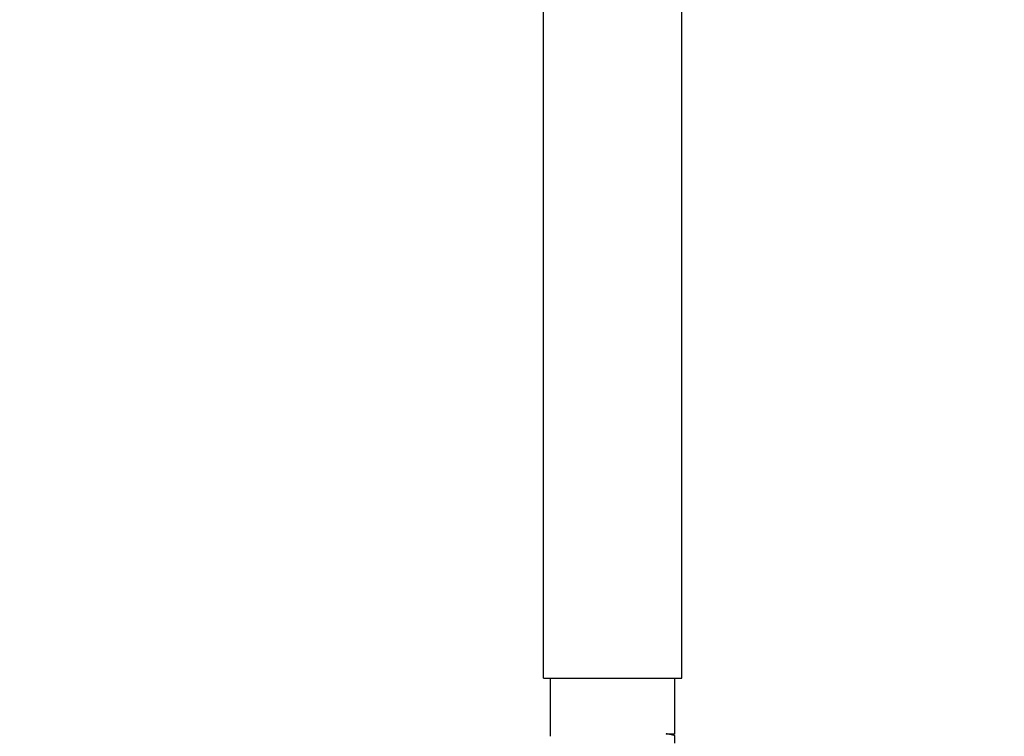
# Model space of a CAD drawing. Units: millimetres. Extents: x 1664 to 7370, y -4603 to 3292.
# Drawn here: x 2565 to 2644, y 710 to 768 of the extents above; entities that cross this region are included whole.
import ezdxf

# ---------------------------------------------------------------- set-up
doc = ezdxf.new("R2010")
doc.units = ezdxf.units.MM
doc.header["$LTSCALE"] = 30.734
doc.header["$PDMODE"] = 3
doc.header["$PDSIZE"] = 1
doc.layers.get('0').update_dxf_attribs({"linetype": 'CONTINUOUS'})
doc.layers.get('Defpoints').update_dxf_attribs({"linetype": 'CONTINUOUS'})
doc.layers.add('COTAS', color=7, linetype='CONTINUOUS')
doc.styles.add('ARIAL', font='arial.ttf')
doc.dimstyles.new('Diseño_PlanosFabricacion', dxfattribs={"dimtxt": 55, "dimasz": 60, "dimexe": 10, "dimexo": 10, "dimgap": 10, "dimtad": 1, "dimtih": 1, "dimtoh": 1, "dimdec": 0, "dimzin": 1, "dimdsep": 46, "dimtxsty": 'ARIAL', "dimcen": 15, "dimadec": 0, "dimazin": 0, "dimtp": 0.05, "dimtm": 0.05, "dimtfac": 1, "dimtdec": 0, "dimtofl": 0, "dimtmove": 0, "dimatfit": 3, "dimfxl": 0, "dimtolj": 1, "dimarcsym": 0})

# ---------------------------------------------------------------- blocks, each defined once
blk = doc.blocks.new('*D0')
at = {"layer": 'COTAS', "color": 0, "lineweight": -2}
for p, q in [((3573.634, 1860.878), (2065.509, 1860.878)), ((2075.509, 1800.878), (2075.509, 1119.54)), ((2075.509, 537.719), (2075.509, 1043.34)), ((2542.819, 477.719), (2065.509, 477.719))]:
    blk.add_line(p, q, dxfattribs=at)
at = {"layer": 'COTAS', "color": 0, "lineweight": 0}
for points in [[(2065.509, 1800.878), (2085.509, 1800.878), (2075.509, 1860.878)], [(2065.509, 537.719), (2085.509, 537.719), (2075.509, 477.719)]]:
    blk.add_solid(points, dxfattribs=at)
at = {"layer": 'Defpoints', "color": 0, "lineweight": 0}
for p in [(3583.634, 1860.878), (2075.509, 477.719), (2552.819, 477.719)]:
    blk.add_point(p, dxfattribs=at)
at = {"layer": 'COTAS', "color": 0, "insert": (2075.509, 1081.44), "char_height": 55, "attachment_point": 5, "style": 'ARIAL'}
blk.add_mtext('\\A1;1383 mm', dxfattribs=at)
blk = doc.blocks.new('A$C25C714FF')
for p, q in [((365.95, 242.344), (365.95, 422.213)), ((377.05, 242.344), (377.05, 422.213)), ((365.951, 242.344), (377.049, 242.344)), ((366.5, 237.669), (366.5, 242.344)), ((376.5, 237.851), (376.5, 242.344)), ((376.5, 237.851), (376.5, 237.851)), ((376.5, 237.119), (376.5, 237.687))]:
    blk.add_line(p, q)
for points, knots in [([(375.787, 237.864), (375.956, 237.862), (376.172, 237.862), (376.408, 237.855), (376.476, 237.854), (376.497, 237.852)], [0, 0, 0, 0, 0.713996, 0.912552, 1, 1, 1, 1]), ([(376.025, 237.831), (376.007, 237.833), (375.927, 237.845), (375.848, 237.856), (375.787, 237.864)], [0, 0, 0, 0, 0.232745, 1, 1, 1, 1]), ([(375.993, 237.846), (375.977, 237.848), (375.909, 237.854), (375.84, 237.86), (375.787, 237.864)], [0, 0, 0, 0, 0.230011, 1, 1, 1, 1]), ([(376.153, 237.829), (376.141, 237.83), (376.088, 237.837), (376.035, 237.842), (375.993, 237.846)], [0, 0, 0, 0, 0.223443, 1, 1, 1, 1]), ([(376.216, 237.798), (376.202, 237.8), (376.138, 237.812), (376.074, 237.823), (376.025, 237.831)], [0, 0, 0, 0, 0.22778, 1, 1, 1, 1]), ([(376.341, 237.77), (376.332, 237.772), (376.29, 237.782), (376.249, 237.791), (376.216, 237.798)], [0, 0, 0, 0, 0.224978, 1, 1, 1, 1]), ([(376.458, 237.73), (376.451, 237.733), (376.413, 237.75), (376.373, 237.761), (376.341, 237.77)], [0, 0, 0, 0, 0.197082, 1, 1, 1, 1]), ([(376.5, 237.687), (376.5, 237.691), (376.494, 237.711), (376.473, 237.722), (376.458, 237.73)], [0, 0, 0, 0, 0.177316, 1, 1, 1, 1]), ([(376.497, 237.852), (376.498, 237.852), (376.498, 237.851), (376.5, 237.851), (376.5, 237.851)], [0, 0, 0, 0, 0.731091, 1, 1, 1, 1])]:
    blk.add_open_spline(points, degree=3, knots=knots)

msp = doc.modelspace()

# ---------------------------------------------------------------- block references
msp.add_blockref('A$C25C714FF', (2241.318, 472.375))

# ---------------------------------------------------------------- dimensions: what is measured, and where the dimension line sits
at = {"layer": 'COTAS'}
dim = msp.add_linear_dim(base=(2075.509, 477.719), p1=(3583.634, 1860.878), p2=(2552.819, 477.719), angle=90, dimstyle='Diseño_PlanosFabricacion', override={"dimpost": ' mm'}, dxfattribs=at)
dim.commit()
dim.dimension.update_dxf_attribs({"geometry": '*D0', "text_midpoint": (2075.509, 1081.44), "dimtype": 160})

doc.saveas('drawing.dxf')
